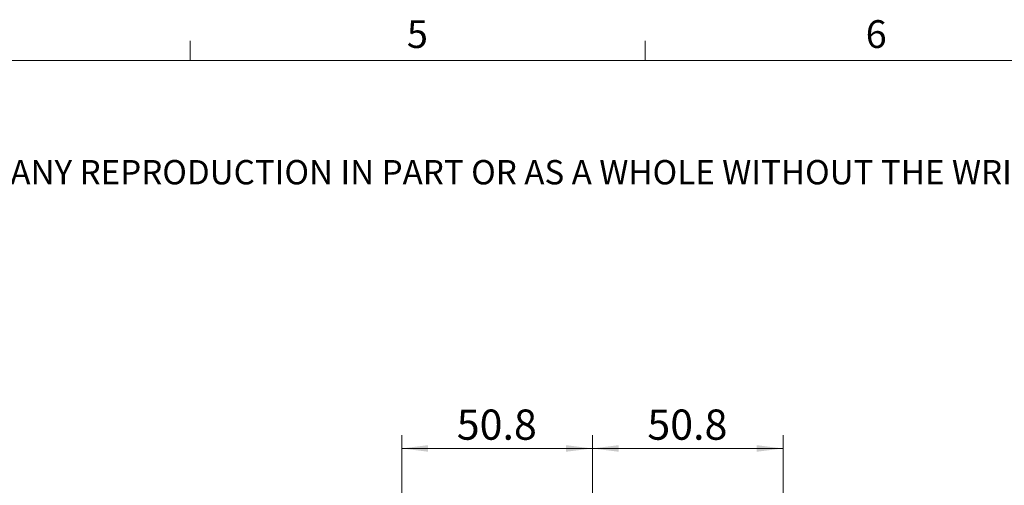
# Model space of a CAD drawing. Units: millimetres. Extents: x 16 to 867, y 13 to 613.
# Drawn here: x 403 to 628, y 507 to 613 of the extents above; entities that cross this region are included whole.
import ezdxf

# ---------------------------------------------------------------- set-up
doc = ezdxf.new("R2010")
doc.units = ezdxf.units.MM
doc.header["$LTSCALE"] = 3
doc.layers.add('SLD-0', color=179, linetype='Continuous', lineweight=15)
doc.styles.add('SLDTEXTSTYLE0', font='TXT', dxfattribs={"width": 0.605})
doc.dimstyles.new('SLDDIMSTYLE5', dxfattribs={"dimtxt": 6.9, "dimasz": 6, "dimexe": 0, "dimexo": 0.0625, "dimgap": 1.725, "dimtad": 1, "dimlfac": 1.166667, "dimrnd": 1e-09, "dimzin": 12, "dimdsep": 46, "dimtxsty": 'SLDTEXTSTYLE0', "dimsah": 1, "dimcen": 0.09, "dimadec": 0, "dimazin": 3, "dimtfac": 1, "dimtofl": 0, "dimtmove": 0, "dimatfit": 3, "dimfxl": 1, "dimfrac": 2, "dimtolj": 1, "dimtzin": 12, "dimarcsym": 0})

# ---------------------------------------------------------------- blocks, each defined once
blk = doc.blocks.new('SW_NOTE_0')
at = {"color": 0, "linetype": 'Continuous', "lineweight": 0, "insert": (0, -0.25), "char_height": 5.55625, "attachment_point": 1, "style": 'SLDTEXTSTYLE0'}
blk.add_mtext('THE INFORMATION CONTAINED IN THIS DRAWING IS THE SOLE PROPERTY OF UNICE E-O SERVICES INC. ANY REPRODUCTION IN PART OR AS A WHOLE WITHOUT THE WRITTEN PERMISSION OF UNICE E-O SERVICES INC IS', dxfattribs=at)
blk = doc.blocks.new('_D_18')
at = {"layer": 'SLD-0', "color": 7}
for p, q in [((489.95, 424.54), (489.95, 518.55)), ((533.49, 446.31), (533.49, 518.55)), ((533.49, 515.55), (489.95, 515.55))]:
    blk.add_line(p, q, dxfattribs=at)
for points in [[(489.95, 515.55), (495.95, 514.8), (495.95, 516.3)], [(533.49, 515.55), (527.49, 516.3), (527.49, 514.8)]]:
    blk.add_solid(points, dxfattribs=at)
at = {"layer": 'SLD-0', "color": 7, "insert": (502.5, 524.44), "char_height": 6.9, "attachment_point": 1, "style": 'SLDTEXTSTYLE0'}
blk.add_mtext('50.8', dxfattribs=at)
blk = doc.blocks.new('_D_19')
at = {"layer": 'SLD-0', "color": 7}
for p, q in [((533.49, 446.31), (533.49, 518.55)), ((577.04, 424.54), (577.04, 518.55)), ((533.49, 515.55), (577.04, 515.55))]:
    blk.add_line(p, q, dxfattribs=at)
for points in [[(533.49, 515.55), (539.49, 514.8), (539.49, 516.3)], [(577.04, 515.55), (571.04, 516.3), (571.04, 514.8)]]:
    blk.add_solid(points, dxfattribs=at)
at = {"layer": 'SLD-0', "color": 7, "insert": (546.04, 524.44), "char_height": 6.9, "attachment_point": 1, "style": 'SLDTEXTSTYLE0'}
blk.add_mtext('50.8', dxfattribs=at)

msp = doc.modelspace()

# ---------------------------------------------------------------- linework, layer by layer
at = {"color": 7, "linetype": 'Continuous', "lineweight": 15}
for p, q in [((441.6324, 604.1161), (441.6324, 608.6161)), ((545.5224, 604.1161), (545.5224, 608.6161))]:
    msp.add_line(p, q, dxfattribs=at)
at = {"color": 7, "linetype": 'Continuous', "lineweight": 0}
msp.add_line((857.0724, 604.1161), (26.0724, 604.1161), dxfattribs=at)

# ---------------------------------------------------------------- block references
msp.add_blockref('SW_NOTE_0', (36.6945, 581.6713), dxfattribs=at)

# ---------------------------------------------------------------- texts
at = {"color": 7, "linetype": 'Continuous', "lineweight": 0, "char_height": 6.35, "attachment_point": 1, "style": 'SLDTEXTSTYLE0'}
for s, insert in [('5', (491.107, 613.3601)), ('6', (595.9147, 613.3601))]:
    msp.add_mtext(s, dxfattribs=dict(at, insert=insert))

# ---------------------------------------------------------------- dimensions: what is measured, and where the dimension line sits
at = {"layer": 'SLD-0', "color": 7}
for base, p2, picture, middle in [((489.951, 515.5457), (489.951, 421.5414), '_D_18', (511.7224, 515.5457)), ((577.0367, 515.5457), (577.0367, 421.5414), '_D_19', (555.2653, 515.5457))]:
    dim = msp.add_linear_dim(base=base, p1=(533.4939, 443.3128), p2=p2, dimstyle='SLDDIMSTYLE5', dxfattribs=at)
    dim.commit()
    dim.dimension.update_dxf_attribs({"geometry": picture, "text_midpoint": middle, "dimtype": 160})

doc.saveas('drawing.dxf')
